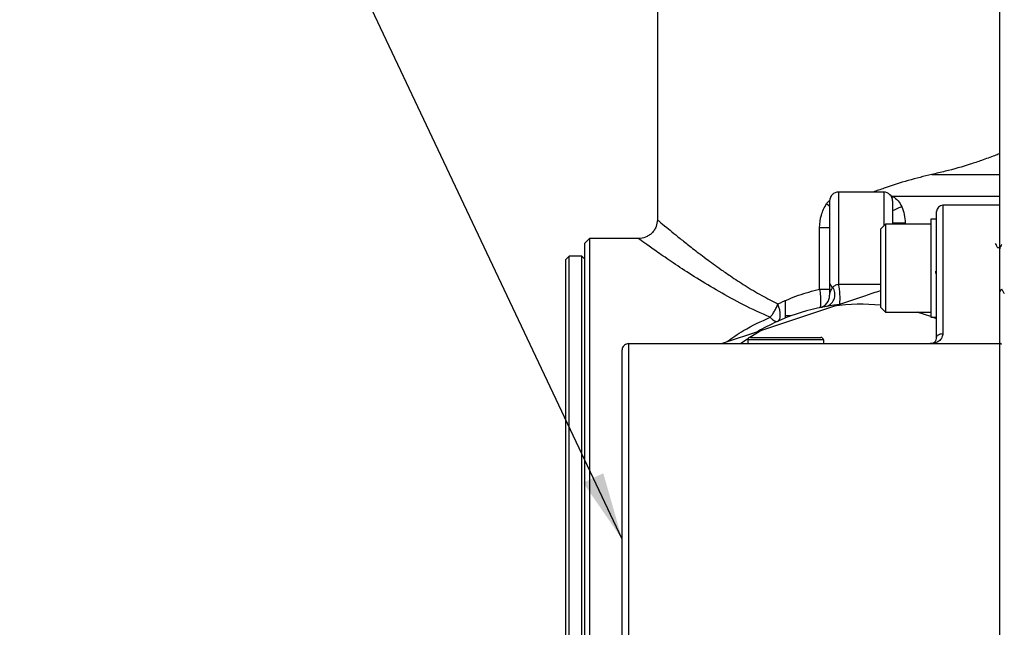
# Model space of a CAD drawing. Units: millimetres. Extents: x 139 to 1411, y 165 to 955.
# Drawn here: x 297 to 493, y 523 to 644 of the extents above; entities that cross this region are included whole.
import ezdxf

# ---------------------------------------------------------------- set-up
doc = ezdxf.new("R2010")
doc.units = ezdxf.units.MM
doc.header["$LTSCALE"] = 5
doc.layers.add('ANNOTATIONS', color=7, linetype='Continuous')
doc.dimstyles.new('SLDDIMSTYLE3', dxfattribs={"dimtxt": 0.18, "dimasz": 13.433778, "dimexe": 0, "dimexo": 0.0625, "dimgap": 0, "dimtad": 0, "dimtih": 1, "dimtoh": 1, "dimdec": 0, "dimrnd": 1e-09, "dimzin": 0, "dimdsep": 46, "dimtxsty": 'Standard', "dimsah": 1, "dimcen": 0.09, "dimadec": 0, "dimazin": 0, "dimtfac": 13.433778, "dimtdec": 0, "dimtofl": 0, "dimtmove": 0, "dimatfit": 3, "dimfxl": 0, "dimfrac": 2, "dimtolj": 1, "dimtzin": 0, "dimarcsym": 0})

msp = doc.modelspace()

# ---------------------------------------------------------------- linework, layer by layer
at = {"color": 7, "linetype": 'Continuous', "lineweight": 25}
for p, q in [((491.83, 677.51), (491.83, 579.19)), ((423.83, 655.44), (423.83, 603.81)), ((468.83, 609.29), (459.83, 609.29)), ((458.08, 607.54), (458.08, 591.32)), ((470.58, 607.54), (470.58, 602.94)), ((479.33, 594.19), (479.33, 605.44)), ((491.83, 606.69), (480.58, 606.69)), ((469.21, 602.94), (468.21, 601.94)), ((478.21, 602.94), (469.21, 602.94)), ((469.21, 602.94), (469.21, 585.92)), ((473.08, 603.12), (470.58, 603.12)), ((479.33, 603.94), (478.21, 603.94)), ((478.21, 603.94), (478.21, 584.44)), ((458.08, 602.22), (456.09, 602.22)), ((456.09, 590.01), (456.09, 602.22)), ((468.21, 601.94), (468.21, 586.86)), ((410.33, 600.06), (409.33, 599.06)), ((409.33, 599.06), (409.33, 508.69)), ((420.09, 600.06), (410.33, 600.06)), ((410.33, 600.06), (410.33, 509.69)), ((406.33, 596.56), (405.58, 595.81)), ((405.58, 595.81), (405.58, 503.94)), ((408.83, 596.56), (406.33, 596.56)), ((406.33, 546.69), (406.33, 596.56)), ((409.33, 596.06), (408.83, 596.56)), ((408.83, 546.69), (408.83, 596.56)), ((479.21, 593.13), (479.18, 593.61)), ((479.33, 584.19), (479.33, 594.19)), ((480.58, 594.19), (480.58, 584.19)), ((458.08, 591.32), (458.08, 588.79)), ((456.09, 590.01), (458.08, 590.01)), ((449.33, 584.31), (449.33, 587.81)), ((444.62, 581.88), (458.92, 586.66)), ((468.21, 586.86), (468.21, 586.44)), ((468.21, 586.44), (469.21, 585.44)), ((469.21, 585.92), (469.21, 585.44)), ((469.21, 585.44), (478.21, 585.44)), ((450.33, 584.69), (449.33, 584.69)), ((478.21, 584.44), (479.33, 584.44)), ((479.33, 580.44), (479.33, 584.19)), ((480.58, 584.19), (480.58, 581.19)), ((436.57, 579.19), (444.62, 581.88)), ((444.62, 581.88), (442.23, 580.43)), ((456.83, 579.94), (441.83, 579.94)), ((441.83, 579.94), (441.83, 579.19)), ((442.33, 580.44), (456.33, 580.44)), ((456.83, 579.94), (456.83, 579.19)), ((416.83, 515.44), (416.83, 577.94)), ((418.08, 579.19), (418.08, 514.19)), ((418.08, 579.19), (491.83, 579.19)), ((491.83, 579.19), (491.83, 514.19)), ((406.33, 504.69), (406.33, 546.69)), ((408.83, 505.19), (408.83, 546.69))]:
    msp.add_line(p, q, dxfattribs=at)
at = {"color": 1, "linetype": 'Continuous', "lineweight": 25}
for p, q in [((478.37, 612.8), (491.83, 612.8)), ((459.83, 609.29), (459.83, 591.01)), ((468.83, 609.29), (468.83, 602.56)), ((457.46, 607.02), (457.98, 607.57)), ((470.23, 608.53), (470.62, 608.46)), ((470.62, 608.46), (470.46, 608.19)), ((470.62, 608.46), (491.83, 608.46)), ((480.58, 606.69), (480.58, 594.19)), ((473.08, 603.12), (473.08, 602.94)), ((459.83, 591.01), (468.21, 591.01)), ((491.83, 579.39), (492.23, 579.1))]:
    msp.add_line(p, q, dxfattribs=at)
at = {"color": 1, "linetype": 'Continuous', "lineweight": 25, "flags": 128}
for points in [[(457.46, 607.02), (457.94, 606.66), (458.08, 606.55)], [(472.4, 606.39), (471.85, 606.14), (471.33, 605.9), (470.87, 605.69), (470.58, 605.56)]]:
    msp.add_lwpolyline(points, dxfattribs=at)
at = {"color": 7, "linetype": 'Continuous', "lineweight": 25, "flags": 128}
for points in [[(447.8, 583.66), (448, 583.81), (448.15, 584.06), (448.24, 584.41), (448.27, 584.84), (448.24, 585.34), (448.15, 585.89), (448, 586.47), (447.8, 587.08)], [(478.21, 584.56), (475.67, 585.4), (475.53, 585.44)], [(479.33, 584.13), (478.87, 584.31), (478.54, 584.44)], [(441.92, 580.22), (441.74, 580.1), (440.45, 579.19)], [(479.33, 580.44), (479.36, 580.58), (479.43, 580.72), (479.54, 580.85), (479.7, 580.97), (479.89, 581.06), (480.11, 581.13), (480.34, 581.17), (480.58, 581.19)]]:
    msp.add_lwpolyline(points, dxfattribs=at)
at = {"color": 7, "linetype": 'Continuous', "lineweight": 25}
for centre, radius, start, end in [((459.83, 607.54), 1.75, 90, 180), ((468.83, 607.54), 1.75, 0, 90), ((480.58, 605.44), 1.25, 90, 180), ((459.21, 591.39), 1.13, 183.3907, 241.9443), ((456.64, 588.96), 2.5, 289.1382, 35.1231), ((446.6, 588.12), 13.55, 355.0882, 12.3078), ((455.58, 588.79), 2.5, 281.741, 0), ((464.33, 546.69), 40.5, 96.1186, 121.1302), ((464.33, 546.69), 40.33, 84.4871, 97.7201), ((442.33, 579.94), 0.5, 90, 180), ((456.33, 579.94), 0.5, 0, 90)]:
    msp.add_arc(centre, radius, start, end, dxfattribs=at)
for points, knots in [([(491.83, 616.91), (491.51, 616.78), (490.4, 616.34), (488.45, 615.63), (485.24, 614.56), (481.92, 613.6), (479.26, 613), (478.37, 612.8)], [0, 0, 0, 0, 0.0842419, 0.2922804, 0.4675582, 0.8212394, 1, 1, 1, 1]), ([(478.37, 612.8), (476.82, 612.42), (473.69, 611.66), (469.78, 610.36), (467.44, 609.55), (466.71, 609.29)], [0, 0, 0, 0, 0.402392, 0.812335, 1, 1, 1, 1]), ([(456.09, 602.22), (456.15, 603.07), (456.26, 604.77), (457.06, 606.27), (457.46, 607.02)], [0, 0, 0, 0, 0.499191, 1, 1, 1, 1]), ([(470.62, 608.46), (470.99, 608.19), (471.75, 607.63), (472.18, 606.81), (472.4, 606.39)], [0, 0, 0, 0, 0.500187, 1, 1, 1, 1]), ([(472.4, 606.39), (472.6, 605.88), (473, 604.82), (473.06, 603.7), (473.08, 603.12)], [0, 0, 0, 0, 0.489839, 1, 1, 1, 1]), ([(423.83, 603.81), (423.78, 603.34), (423.71, 602.61), (423.24, 601.74), (422.76, 601.14), (422.15, 600.66), (421.28, 600.19), (420.56, 600.11), (420.08, 600.06)], [0, 0, 0, 0, 0.239457, 0.36836, 0.5, 0.631639, 0.760543, 1, 1, 1, 1]), ([(423.83, 603.81), (423.92, 603.73), (424.11, 603.58), (425.41, 602.48), (427.04, 601.14), (428.77, 599.74), (430.49, 598.38), (432.11, 597.13), (433.48, 596.1), (434.94, 595.02), (436.53, 593.88), (438.62, 592.44), (441.3, 590.69), (444.45, 588.8), (446.72, 587.63), (447.8, 587.08)], [0, 0, 0, 0, 0.122975, 0.250177, 0.332791, 0.41571, 0.500317, 0.547324, 0.598025, 0.645085, 0.692871, 0.750192, 0.833647, 0.920728, 1, 1, 1, 1]), ([(491.54, 598.2), (491.45, 598.36), (491.28, 598.66), (491.11, 598.95), (491.03, 599.09)], [0, 0, 0, 0, 0.5343159, 1, 1, 1, 1]), ([(492.3, 598.88), (492.26, 598.82), (492.14, 598.6), (492.02, 598.39), (491.93, 598.24)], [0, 0, 0, 0, 0.288523, 1, 1, 1, 1]), ([(491.95, 598.24), (491.87, 598.24), (491.73, 598.24), (491.59, 598.24), (491.52, 598.24)], [0, 0, 0, 0, 0.51475, 1, 1, 1, 1]), ([(492.01, 598.04), (491.99, 598.14), (491.97, 598.26), (491.95, 598.23), (491.95, 598.23)], [0, 0, 0, 0, 0.816157, 1, 1, 1, 1]), ([(447.8, 587.08), (449.14, 587.69), (451.76, 588.89), (454.67, 589.64), (456.09, 590.01)], [0, 0, 0, 0, 0.511319, 1, 1, 1, 1]), ([(456.09, 590.01), (456.15, 589.54), (456.26, 588.59), (456.31, 587.39), (456.26, 586.54), (456.15, 586.41), (456.09, 586.34)], [0, 0, 0, 0, 0.249402, 0.500294, 0.751209, 1, 1, 1, 1]), ([(458.08, 588.79), (458.09, 588.91), (458.1, 589.13), (458.17, 589.38), (458.21, 589.51), (458.22, 589.55), (458.32, 589.83), (458.5, 590.11), (458.68, 590.39)], [0, 0, 0, 0, 0.2501013, 0.4297342, 0.4785377, 0.4926836, 0.4999923, 1, 1, 1, 1]), ([(458.68, 590.39), (458.82, 590.52), (459.03, 590.7), (459.47, 590.92), (459.72, 590.98), (459.83, 591.01)], [0, 0, 0, 0, 0.5536133, 0.7927707, 1, 1, 1, 1]), ([(458.92, 586.66), (461.03, 587.36), (464.13, 588.4), (467.22, 589.43), (468.21, 589.76)], [0, 0, 0, 0, 0.680101, 1, 1, 1, 1]), ([(491.92, 589.44), (492.01, 589.59), (492.13, 589.79), (492.25, 589.99), (492.28, 590.03)], [0, 0, 0, 0, 0.774601, 1, 1, 1, 1]), ([(492.24, 590.09), (492.34, 589.93), (492.52, 589.61), (492.7, 589.29), (492.8, 589.14)], [0, 0, 0, 0, 0.503121, 1, 1, 1, 1]), ([(446.27, 584.43), (446.41, 584.6), (446.7, 584.95), (447.12, 585.61), (447.5, 586.33), (447.7, 586.83), (447.8, 587.08)], [0, 0, 0, 0, 0.247025, 0.5, 0.752974, 1, 1, 1, 1]), ([(446.27, 584.43), (446.41, 584.28), (446.7, 583.98), (447.12, 583.71), (447.5, 583.58), (447.7, 583.63), (447.8, 583.66)], [0, 0, 0, 0, 0.247025, 0.5, 0.752974, 1, 1, 1, 1]), ([(480.58, 581.19), (480.54, 580.93), (480.44, 580.29), (479.66, 579.53), (478.8, 579.23), (478.22, 579.19), (478.09, 579.19), (478.08, 579.19)], [0, 0, 0, 0, 0.1913, 0.471652, 0.881088, 0.995803, 1, 1, 1, 1]), ([(478.08, 579.19), (478.09, 579.19), (478.15, 579.19), (478.44, 579.21), (478.87, 579.4), (479.26, 579.86), (479.31, 580.27), (479.33, 580.44)], [0, 0, 0, 0, 0.004678, 0.12131, 0.538699, 0.819195, 1, 1, 1, 1]), ([(418.08, 579.19), (417.94, 579.17), (417.67, 579.15), (417.29, 578.93), (417.01, 578.62), (416.86, 578.28), (416.83, 578.04), (416.83, 577.94), (416.83, 577.94)], [0, 0, 0, 0, 0.21216, 0.424289, 0.637293, 0.852188, 0.98914, 1, 1, 1, 1])]:
    msp.add_open_spline(points, degree=3, knots=knots, dxfattribs=at)
at = {"color": 1, "linetype": 'Continuous', "lineweight": 25}
for points, knots in [([(446.27, 584.43), (444.46, 585.24), (440.86, 586.85), (436.02, 589.54), (431.63, 592.19), (427.75, 594.71), (424.53, 596.9), (422.02, 598.67), (420.54, 599.73), (419.92, 600.18), (420.09, 600.06), (420.09, 600.06)], [0, 0, 0, 0, 0.124872, 0.249107, 0.374293, 0.498468, 0.625678, 0.747975, 0.874244, 0.997847, 1, 1, 1, 1]), ([(437.6, 579.53), (438.7, 580.32), (441.39, 582.23), (444.46, 583.61), (446.27, 584.43)], [0, 0, 0, 0, 0.409759, 1, 1, 1, 1])]:
    msp.add_open_spline(points, degree=3, knots=knots, dxfattribs=at)

# ---------------------------------------------------------------- leaders
at = {"layer": 'ANNOTATIONS', "color": 7}
msp.add_leader([(416.83, 540.37), (309.59, 767.23), (297.09, 767.23)], dimstyle='SLDDIMSTYLE3', dxfattribs=at)

doc.saveas('drawing.dxf')
